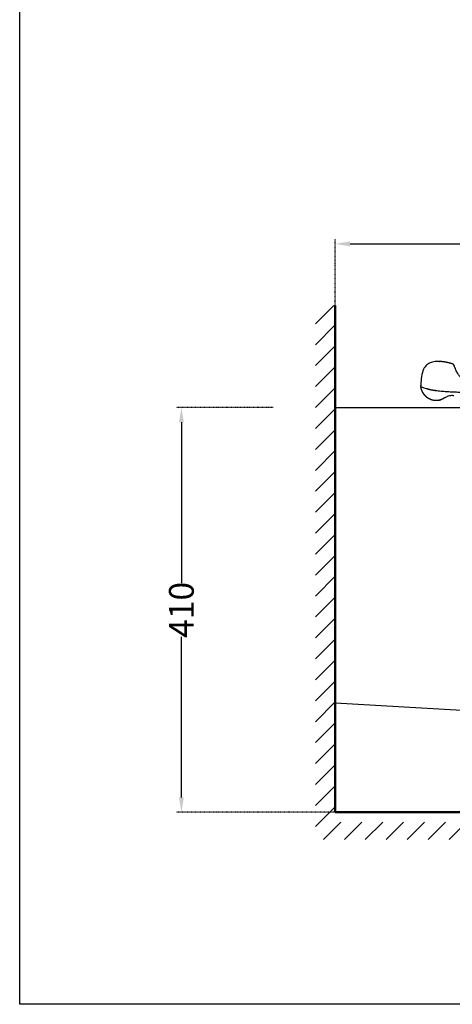
# Model space of a CAD drawing. Units: millimetres. Extents: x 130 to 12040, y 184 to 4198.
# Drawn here: x 6991 to 7837, y 347 to 2273 of the extents above; entities that cross this region are included whole.
import ezdxf

# ---------------------------------------------------------------- set-up
doc = ezdxf.new("R2010")
doc.units = ezdxf.units.MM
doc.header["$LTSCALE"] = 2
doc.header["$MEASUREMENT"] = 0
doc.linetypes.add('ACAD_ISO07W100', pattern=[3, 0, -3])
for name, color, linetype in [('copriwater', 145, 'Continuous'), ('Dim', 9, 'Continuous'), ('Livello 04', 5, 'Continuous')]:
    doc.layers.add(name, color=color, linetype=linetype)
doc.layers.add('TARGHETTA', color=7, linetype='Continuous', lineweight=50)
doc.dimstyles.get("Standard").update_dxf_attribs({"dimtxt": 25, "dimasz": 15, "dimexe": 5, "dimexo": 5, "dimgap": 0.09, "dimtad": 0, "dimtoh": 1, "dimdec": 0, "dimzin": 0, "dimdsep": 46, "dimtxsty": 'Standard', "dimcen": 0.09, "dimadec": 0, "dimazin": 0, "dimtfac": 1, "dimtdec": 0, "dimtofl": 0, "dimtmove": 0, "dimatfit": 3, "dimfxl": 0, "dimtolj": 1, "dimtzin": 0, "dimlwe": 25, "dimarcsym": 0})

# ---------------------------------------------------------------- blocks, each defined once
blk = doc.blocks.new('*D74')
at = {"color": 0, "linetype": 'ACAD_ISO07W100', "lineweight": 25, "ltscale": 0.01}
for p, q in [((7486.5, 1514.5), (7297.6, 1514.5)), ((7648.5, 723), (7297.6, 723))]:
    blk.add_line(p, q, dxfattribs=at)
at = {"color": 0, "lineweight": -2, "ltscale": 0.01}
for p, q in [((7307.2, 1485.5), (7307.2, 1171.2)), ((7307.2, 752), (7307.2, 1066.3))]:
    blk.add_line(p, q, dxfattribs=at)
at = {"color": 0, "ltscale": 0.01}
for points in [[(7302.4, 1485.5), (7312.1, 1485.5), (7307.2, 1514.5)], [(7302.4, 752), (7312.1, 752), (7307.2, 723)]]:
    blk.add_solid(points, dxfattribs=at)
at = {"layer": 'Defpoints', "color": 0, "ltscale": 0.01}
for p in [(7496.2, 1514.5), (7307.2, 723), (7658.1, 723)]:
    blk.add_point(p, dxfattribs=at)
at = {"color": 0, "ltscale": 0.01, "insert": (7307.2, 1118.7), "char_height": 48.26, "attachment_point": 5, "rotation": 90}
blk.add_mtext('\\A1;410', dxfattribs=at)
blk = doc.blocks.new('*D76')
at = {"color": 0, "linetype": 'ACAD_ISO07W100', "lineweight": 25, "ltscale": 0.01}
for p, q in [((7608, 1701.1), (7608, 1844)), ((8689.1, 1513.8), (8689.1, 1844))]:
    blk.add_line(p, q, dxfattribs=at)
at = {"color": 0, "lineweight": -2, "ltscale": 0.01}
for p, q in [((7637, 1834.4), (8088, 1834.4)), ((8660.1, 1834.4), (8209, 1834.4))]:
    blk.add_line(p, q, dxfattribs=at)
at = {"color": 0, "ltscale": 0.01}
for points in [[(7637, 1839.2), (7637, 1829.5), (7608, 1834.4)], [(8660.1, 1839.2), (8660.1, 1829.5), (8689.1, 1834.4)]]:
    blk.add_solid(points, dxfattribs=at)
at = {"layer": 'Defpoints', "color": 0, "ltscale": 0.01}
for p in [(8689.1, 1834.4), (7608, 1691.5), (8689.1, 1504.1)]:
    blk.add_point(p, dxfattribs=at)
at = {"color": 0, "ltscale": 0.01, "insert": (8148.5, 1834.4), "char_height": 48.26, "attachment_point": 5}
blk.add_mtext('\\A1;560', dxfattribs=at)

msp = doc.modelspace()

# ---------------------------------------------------------------- hatches: boundary and pattern name
at = {"layer": 'Dim'}
h = msp.add_hatch(dxfattribs=at)
h.set_pattern_fill('ANSI31', color=256, scale=231.660408)
h.set_pattern_definition([(45, (6394.988, 544.674), (-20.47608, 20.47608), [])])
h.paths.add_polyline_path([(7608, 1713.9), (7569.4, 1713.9), (7569.4, 669.9), (7608, 669.7), (8934.8, 669.7), (8934.8, 703.7), (7608, 703.7)])

# ---------------------------------------------------------------- linework, layer by layer
at = {"layer": 'copriwater'}
for points, weights, degree, knots in [([(7836.7, 1599.7), (7839.3, 1598.9), (7839.9, 1597.9), (7840.3, 1597.2), (7840.5, 1596.4), (7840.8, 1595.7), (7848.9, 1572.4), (7860.3, 1561), (7873.8, 1557.5), (7888.5, 1557.9), (7903.1, 1558.3), (7981.6, 1560.5), (8059.1, 1562.1), (8135.7, 1563.3), (8211.3, 1563.9), (8285.8, 1563.9), (8319.3, 1563.9), (8352.8, 1563.8), (8386.3, 1563.6), (8419.8, 1563.3), (8453.3, 1562.8), (8499.7, 1562.1), (8546, 1561.2), (8592.3, 1560), (8638.7, 1558.5), (8685, 1556.8), (8686.5, 1556.7), (8688, 1556.7), (8689, 1555.6), (8689, 1554.2), (8689, 1552.7), (8689.1, 1550.8), (8689.1, 1548.9), (8689.1, 1547), (8689.1, 1545.1), (8689.1, 1543.3), (8689.1, 1543.3), (8631.5, 1543.3), (8478.5, 1543.5), (8381.4, 1544.4), (8284.8, 1544.2), (8207.2, 1544.1), (8130.5, 1543.3), (8054.5, 1543.3), (7978.6, 1543.5), (7902.6, 1543.8), (7886.2, 1543.9), (7869.8, 1543.9), (7853.4, 1544.2), (7837, 1544.9), (7820.5, 1546.1), (7802.1, 1547.4), (7786.9, 1549.3), (7775.4, 1555.3), (7775.4, 1555.3), (7775.4, 1555.3), (7775.4, 1555.9), (7775.4, 1556.6), (7775.4, 1557.3), (7775.4, 1557.9), (7775.5, 1558.6), (7775.8, 1583.2), (7779.8, 1596.3), (7788.1, 1602.5), (7799, 1604.8), (7811.2, 1604.4), (7811.3, 1604.4), (7811.5, 1604.4), (7811.6, 1604.4), (7811.8, 1604.4), (7811.9, 1604.4), (7812.1, 1604.4), (7812.2, 1604.3), (7812.4, 1604.3), (7812.5, 1604.3), (7812.6, 1604.3), (7812.8, 1604.3), (7812.9, 1604.3), (7813.1, 1604.3), (7813.2, 1604.3), (7813.4, 1604.3), (7813.5, 1604.3), (7813.7, 1604.3), (7813.8, 1604.3), (7814, 1604.2), (7814.1, 1604.2), (7814.3, 1604.2), (7814.4, 1604.2), (7814.6, 1604.2), (7814.7, 1604.2), (7814.8, 1604.2), (7815, 1604.2), (7815.1, 1604.2), (7815.3, 1604.1), (7815.4, 1604.1), (7815.6, 1604.1), (7815.7, 1604.1), (7815.9, 1604.1), (7816, 1604.1), (7816.2, 1604.1), (7816.3, 1604), (7816.5, 1604), (7816.6, 1604), (7816.8, 1604), (7816.9, 1604), (7817.1, 1604), (7817.5, 1603.9), (7818, 1603.9), (7818.4, 1603.8), (7818.9, 1603.7), (7819.3, 1603.7), (7819.5, 1603.7), (7819.6, 1603.6), (7819.8, 1603.6), (7819.9, 1603.6), (7820.1, 1603.6), (7820.2, 1603.6), (7820.4, 1603.5), (7820.5, 1603.5), (7820.7, 1603.5), (7820.8, 1603.5), (7821, 1603.4), (7821.1, 1603.4), (7821.3, 1603.4), (7821.4, 1603.4), (7821.6, 1603.3), (7821.7, 1603.3), (7821.9, 1603.3), (7822, 1603.3), (7822.2, 1603.2), (7822.3, 1603.2), (7822.5, 1603.2), (7822.6, 1603.2), (7822.8, 1603.1), (7822.9, 1603.1), (7823.1, 1603.1), (7823.2, 1603.1), (7823.4, 1603), (7823.5, 1603), (7823.7, 1603), (7823.8, 1603), (7824, 1602.9), (7824.1, 1602.9), (7824.3, 1602.9), (7824.4, 1602.8), (7824.6, 1602.8), (7824.7, 1602.8), (7824.9, 1602.8), (7825, 1602.7), (7825.2, 1602.7), (7825.3, 1602.7), (7825.5, 1602.6), (7825.6, 1602.6), (7825.8, 1602.6), (7825.9, 1602.5), (7826.1, 1602.5), (7826.2, 1602.5), (7826.4, 1602.4), (7826.5, 1602.4), (7826.7, 1602.4), (7826.9, 1602.3), (7827, 1602.3), (7827.2, 1602.3), (7827.3, 1602.2), (7827.5, 1602.2), (7827.6, 1602.2), (7827.8, 1602.1), (7827.9, 1602.1), (7828.1, 1602.1), (7828.2, 1602), (7828.4, 1602), (7828.5, 1602), (7828.7, 1601.9), (7828.8, 1601.9), (7829, 1601.9), (7829.1, 1601.8), (7829.3, 1601.8), (7829.4, 1601.7), (7829.6, 1601.7), (7829.7, 1601.7), (7829.9, 1601.6), (7830, 1601.6), (7830.2, 1601.6), (7830.3, 1601.5), (7830.5, 1601.5), (7830.7, 1601.4), (7830.8, 1601.4), (7831, 1601.4), (7831.1, 1601.3), (7831.3, 1601.3), (7831.4, 1601.2), (7831.6, 1601.2), (7831.7, 1601.2), (7831.9, 1601.1), (7832, 1601.1), (7832.2, 1601), (7832.3, 1601), (7832.5, 1601), (7832.6, 1600.9), (7832.8, 1600.9), (7832.9, 1600.8), (7833.1, 1600.8), (7833.2, 1600.7), (7833.4, 1600.7), (7833.5, 1600.7), (7833.7, 1600.6), (7833.8, 1600.6), (7834, 1600.5), (7834.1, 1600.5), (7834.3, 1600.4), (7834.4, 1600.4), (7834.6, 1600.3), (7834.7, 1600.3), (7834.9, 1600.3), (7835, 1600.2), (7835.2, 1600.2), (7835.4, 1600.1), (7835.5, 1600.1), (7835.7, 1600), (7835.8, 1600), (7836.7, 1599.7)], [1.00000000006, 1, 1, 1, 1, 1, 1, 1, 1, 1, 1, 1, 1, 1, 1, 1, 1, 1, 1, 1, 1, 0.999975108525, 0.999962662787, 0.999962662787, 0.999975108525, 1, 1, 1, 1, 1, 1, 1, 1, 1, 1, 1, 1, 1, 1, 1, 1, 1, 1, 1, 1, 1, 1, 1, 1, 1, 1, 1, 1, 1, 1, 1, 0.999988955062, 0.999983432593, 0.999983432593, 0.999988955062, 1, 1, 1, 1, 1, 1, 0.999994771778, 0.999992157667, 0.999992157668, 0.999994771781, 1.00000000001, 0.999995021845, 0.999992532766, 0.999992532767, 0.999995021849, 1.00000000001, 0.999995252197, 0.999992878289, 0.99999287829, 0.9999952522, 1.00000000002, 0.999995464146, 0.99999319621, 0.999993196212, 0.999995464149, 1.00000000002, 0.999995658925, 0.999993488376, 0.999993488377, 0.999995658928, 1.00000000003, 0.999995837679, 0.999993756504, 0.999993756504, 0.999995837679, 1.00000000003, 0.999996001454, 0.999994002167, 0.999994002166, 0.999996001451, 1.00000000002, 0.999996151238, 0.999994226845, 0.999994226844, 0.999996151235, 1.00000000002, 0.999967340502, 0.999951010747, 0.999951010755, 0.999967340525, 1.00000000006, 1.00000000006, 1.00000000006, 1.00000000006, 1.00000000006, 1.00000000006, 1.00000000006, 1.00000000006, 1.00000000006, 1.00000000006, 1.00000000006, 1.00000000006, 1.00000000006, 1.00000000006, 1.00000000006, 1.00000000006, 1.00000000006, 1.00000000006, 1.00000000006, 1.00000000006, 1.00000000006, 1.00000000006, 1.00000000006, 1.00000000006, 1.00000000006, 1.00000000006, 1.00000000006, 1.00000000006, 1.00000000006, 1.00000000006, 1.00000000006, 1.00000000006, 1.00000000006, 1.00000000006, 1.00000000006, 1.00000000006, 1.00000000006, 1.00000000006, 1.00000000006, 1.00000000006, 1.00000000006, 1.00000000006, 1.00000000006, 1.00000000006, 1.00000000006, 1.00000000006, 1.00000000006, 1.00000000006, 1.00000000006, 1.00000000006, 1.00000000006, 1.00000000006, 1.00000000006, 1.00000000006, 1.00000000006, 1.00000000006, 1.00000000006, 1.00000000006, 1.00000000006, 1.00000000006, 1.00000000006, 1.00000000006, 1.00000000006, 1.00000000006, 1.00000000006, 1.00000000006, 1.00000000006, 1.00000000006, 1.00000000006, 1.00000000006, 1.00000000006, 1.00000000006, 1.00000000006, 1.00000000006, 1.00000000006, 1.00000000006, 1.00000000006, 1.00000000006, 1.00000000006, 1.00000000006, 1.00000000006, 1.00000000006, 1.00000000006, 1.00000000006, 1.00000000006, 1.00000000006, 1.00000000006, 1.00000000006, 1.00000000006, 1.00000000006, 1.00000000006, 1.00000000006, 1.00000000006, 1.00000000006, 1.00000000006, 1.00000000006, 1.00000000006, 1.00000000006, 1.00000000006, 1.00000000006, 1.00000000006, 1.00000000006, 1.00000000006, 1.00000000006, 1.00000000006, 1.00000000006, 1.00000000006, 1.00000000006, 1.00000000006, 1.00000000006, 1.00000000006], 5, [-0.656767, -0.656767, -0.656767, -0.656767, -0.656767, -0.656767, 0, 0, 0, 0, 0, 3.099776, 3.099776, 3.099776, 3.099776, 3.099776, 4.099776, 4.099776, 4.099776, 4.099776, 4.099776, 4.519047, 4.519047, 4.519047, 4.519047, 4.519047, 125.617871, 125.617871, 125.617871, 125.617871, 125.617871, 126.617871, 126.617871, 126.617871, 126.617871, 126.617871, 131.543779, 131.543779, 131.543779, 131.543779, 131.543779, 132.429242, 132.429242, 132.429242, 132.429242, 132.429242, 133.429591, 133.429591, 133.429591, 133.429591, 133.429591, 134.429591, 134.429591, 134.429591, 134.429591, 134.429591, 135.429194, 135.429194, 135.429194, 135.429194, 135.429194, 137.146532, 137.146532, 137.146532, 137.146532, 137.146532, 137.822623, 137.822623, 137.822623, 137.822623, 137.822623, 138.200786, 138.200786, 138.200786, 138.200786, 138.200786, 138.580769, 138.580769, 138.580769, 138.580769, 138.580769, 138.962531, 138.962531, 138.962531, 138.962531, 138.962531, 139.346025, 139.346025, 139.346025, 139.346025, 139.346025, 139.731205, 139.731205, 139.731205, 139.731205, 139.731205, 140.118026, 140.118026, 140.118026, 140.118026, 140.118026, 140.506438, 140.506438, 140.506438, 140.506438, 140.506438, 140.894836, 140.894836, 140.894836, 140.894836, 140.894836, 142.075013, 142.075013, 142.075013, 142.075013, 142.075013, 142.084751, 142.084751, 142.084751, 142.084751, 142.084751, 142.094536, 142.094536, 142.094536, 142.094536, 142.094536, 142.104367, 142.104367, 142.104367, 142.104367, 142.104367, 142.114244, 142.114244, 142.114244, 142.114244, 142.114244, 142.124168, 142.124168, 142.124168, 142.124168, 142.124168, 142.134138, 142.134138, 142.134138, 142.134138, 142.134138, 142.144155, 142.144155, 142.144155, 142.144155, 142.144155, 142.154219, 142.154219, 142.154219, 142.154219, 142.154219, 142.164328, 142.164328, 142.164328, 142.164328, 142.164328, 142.172314, 142.172314, 142.172314, 142.172314, 142.172314, 142.180384, 142.180384, 142.180384, 142.180384, 142.180384, 142.190633, 142.190633, 142.190633, 142.190633, 142.190633, 142.200929, 142.200929, 142.200929, 142.200929, 142.200929, 142.208957, 142.208957, 142.208957, 142.208957, 142.208957, 142.216985, 142.216985, 142.216985, 142.216985, 142.216985, 142.225013, 142.225013, 142.225013, 142.225013, 142.225013, 142.233041, 142.233041, 142.233041, 142.233041, 142.233041, 142.241069, 142.241069, 142.241069, 142.241069, 142.241069, 142.249097, 142.249097, 142.249097, 142.249097, 142.249097, 142.257125, 142.257125, 142.257125, 142.257125, 142.257125, 142.265153, 142.265153, 142.265153, 142.265153, 142.265153, 142.273128, 142.273128, 142.273128, 142.273128, 142.273128, 142.273128]), ([(7779.1, 1544), (7779.1, 1544.1), (7779.1, 1544.1), (7779, 1544.1), (7779, 1544.2), (7779, 1544.2), (7778.9, 1544.3)], [0.99989371556, 0.999928420197, 0.999963848344, 1, 0.999910024935, 0.999823568992, 0.999740632171], 3, [672.15044179, 672.15044179, 672.15044179, 672.15044179, 672.1563547, 672.1563547, 672.1563547, 672.16744467, 672.16744467, 672.16744467, 672.16744467]), ([(7805.1, 1527.9), (7805.1, 1527.9), (7805, 1527.9), (7805, 1527.9), (7805, 1527.9), (7805, 1527.9), (7805, 1527.9)], [0.999764338787, 0.999842567047, 0.999921120784, 1, 0.999947386823, 0.999894931102, 0.999842632837], 3, [665.339595237, 665.339595237, 665.339595237, 665.339595237, 665.34286721, 665.34286721, 665.34286721, 665.344890664, 665.344890664, 665.344890664, 665.344890664]), ([(7822.4, 1533.5), (7822.4, 1533.5), (7822.3, 1533.5), (7822.3, 1533.5), (7821.9, 1533.3), (7821.4, 1533), (7820.6, 1532.5), (7820, 1532.1), (7819.2, 1531.7), (7818.7, 1531.4), (7818.3, 1531.2)], [1.00464957806, 1.00314310954, 1.00159325018, 1, 1, 1, 1, 1, 1, 1, 1], 3, [661.686296, 661.686296, 661.686296, 661.686296, 661.6929532, 661.6929532, 661.6929532, 661.7474304, 661.7746689, 661.8291461, 661.8563847, 661.9108618, 661.9108618, 661.9108618, 661.9108618])]:
    msp.add_rational_spline(points, weights, degree=degree, knots=knots, dxfattribs=at)
for points, degree in [([(7836.7, 1599.6), (7836.7, 1599.6), (7836.7, 1599.7), (7836.7, 1599.7), (7836.7, 1599.7), (7836.7, 1599.7), (7836.7, 1599.7)], 6), ([(7836.7, 1599.5), (7836.7, 1599.5), (7836.7, 1599.5), (7836.7, 1599.5), (7836.7, 1599.5), (7836.7, 1599.6), (7836.7, 1599.6)], 6), ([(7836.7, 1599.6), (7836.7, 1599.6), (7836.7, 1599.6), (7836.7, 1599.6)], 3), ([(7836.7, 1599.6), (7836.7, 1599.6), (7836.7, 1599.6)], 2), ([(7836.7, 1599.6), (7836.7, 1599.6), (7836.7, 1599.6), (7836.7, 1599.6)], 3), ([(7836.7, 1599.6), (7836.7, 1599.6), (7836.7, 1599.6)], 2), ([(7836.7, 1599.6), (7836.7, 1599.6), (7836.7, 1599.6), (7836.7, 1599.6)], 3), ([(7836.8, 1599.5), (7836.8, 1599.5), (7836.7, 1599.5), (7836.7, 1599.5)], 3), ([(7836.7, 1599.5), (7836.7, 1599.5), (7836.7, 1599.5), (7836.7, 1599.5), (7836.7, 1599.5), (7836.7, 1599.5), (7836.7, 1599.5)], 6), ([(7836.7, 1599.5), (7836.7, 1599.5), (7836.7, 1599.5), (7836.7, 1599.5)], 3), ([(7836.7, 1599.5), (7836.7, 1599.5), (7836.7, 1599.5), (7836.7, 1599.5), (7836.7, 1599.5), (7836.7, 1599.5), (7836.7, 1599.5)], 6), ([(7836.7, 1599.5), (7836.7, 1599.5), (7836.7, 1599.5), (7836.7, 1599.5)], 3), ([(7836.8, 1599.4), (7836.8, 1599.4), (7836.8, 1599.4), (7836.8, 1599.5), (7836.8, 1599.5), (7836.8, 1599.5), (7836.8, 1599.5)], 6), ([(7836.8, 1599.3), (7836.8, 1599.3), (7836.8, 1599.3), (7836.8, 1599.4)], 3), ([(7836.8, 1599.4), (7836.8, 1599.4), (7836.8, 1599.4), (7836.8, 1599.4), (7836.8, 1599.4), (7836.8, 1599.4), (7836.8, 1599.4)], 6), ([(7836.8, 1599.4), (7836.8, 1599.4), (7836.8, 1599.4), (7836.8, 1599.4)], 3), ([(7836.8, 1599.4), (7836.8, 1599.4), (7836.8, 1599.4), (7836.8, 1599.4), (7836.8, 1599.4), (7836.8, 1599.4), (7836.8, 1599.4)], 6), ([(7836.8, 1599.4), (7836.8, 1599.4), (7836.8, 1599.4), (7836.8, 1599.4)], 3), ([(7836.8, 1599.3), (7836.8, 1599.3), (7836.8, 1599.3), (7836.8, 1599.3)], 3), ([(7836.8, 1599.3), (7836.8, 1599.3), (7836.8, 1599.3), (7836.8, 1599.3), (7836.8, 1599.3), (7836.8, 1599.3), (7836.8, 1599.3)], 6), ([(7778.7, 1544.7), (7778.7, 1544.8), (7778.7, 1544.9), (7778.6, 1544.9)], 3), ([(7778.9, 1544.3), (7778.9, 1544.3), (7778.9, 1544.4), (7778.9, 1544.4)], 3), ([(7779.2, 1543.8), (7779.2, 1543.9), (7779.1, 1544), (7779.1, 1544)], 3), ([(7779.4, 1543.4), (7779.4, 1543.5), (7779.4, 1543.5), (7779.4, 1543.5)], 3), ([(7779.7, 1542.9), (7779.7, 1543), (7779.6, 1543.1), (7779.6, 1543.1)], 3), ([(7779.9, 1542.6), (7779.9, 1542.6), (7779.9, 1542.7), (7779.8, 1542.7)], 3), ([(7780.3, 1542), (7780.2, 1542.1), (7780.2, 1542.2), (7780.1, 1542.3)], 3), ([(7780.5, 1541.7), (7780.4, 1541.8), (7780.4, 1541.8), (7780.4, 1541.9)], 3), ([(7780.7, 1541.4), (7780.7, 1541.4), (7780.7, 1541.4), (7780.6, 1541.4)], 3), ([(7781, 1540.8), (7781, 1540.9), (7781, 1541), (7780.9, 1541)], 3), ([(7781.2, 1540.5), (7781.2, 1540.6), (7781.2, 1540.6), (7781.2, 1540.6)], 3), ([(7781.5, 1540.2), (7781.5, 1540.2), (7781.5, 1540.2), (7781.5, 1540.2)], 3), ([(7781.8, 1539.8), (7781.8, 1539.8), (7781.8, 1539.8), (7781.8, 1539.8)], 3), ([(7782.3, 1539.1), (7782.2, 1539.2), (7782.2, 1539.3), (7782.1, 1539.4)], 3), ([(7782.5, 1538.8), (7782.5, 1538.9), (7782.4, 1539), (7782.3, 1539.1)], 3), ([(7782.8, 1538.5), (7782.7, 1538.6), (7782.6, 1538.7), (7782.6, 1538.7)], 3), ([(7783.1, 1538.1), (7783, 1538.2), (7783, 1538.3), (7782.9, 1538.4)], 3), ([(7783.3, 1537.9), (7783.3, 1537.9), (7783.2, 1538), (7783.2, 1538)], 3), ([(7783.5, 1537.6), (7783.5, 1537.7), (7783.5, 1537.7), (7783.4, 1537.7)], 3), ([(7783.9, 1537.2), (7783.8, 1537.3), (7783.8, 1537.3), (7783.7, 1537.4)], 3), ([(7784.2, 1536.9), (7784.2, 1536.9), (7784.1, 1536.9), (7784.1, 1537)], 3), ([(7784.4, 1536.6), (7784.4, 1536.7), (7784.4, 1536.7), (7784.4, 1536.7)], 3), ([(7784.7, 1536.4), (7784.7, 1536.4), (7784.6, 1536.4), (7784.6, 1536.5)], 3), ([(7785.3, 1535.8), (7785.3, 1535.8), (7785.2, 1535.8), (7785.2, 1535.9)], 3), ([(7786, 1535.1), (7785.9, 1535.2), (7785.8, 1535.3), (7785.8, 1535.4)], 3), ([(7786.3, 1534.9), (7786.2, 1534.9), (7786.2, 1535), (7786.1, 1535.1)], 3), ([(7786.7, 1534.6), (7786.6, 1534.6), (7786.5, 1534.7), (7786.4, 1534.8)], 3), ([(7787.6, 1533.8), (7787.5, 1533.9), (7787.4, 1534), (7787.4, 1534)], 3), ([(7790.7, 1531.7), (7790.6, 1531.8), (7790.5, 1531.9), (7790.4, 1531.9)], 3), ([(7791.1, 1531.6), (7791, 1531.6), (7790.9, 1531.7), (7790.8, 1531.7)], 3), ([(7792.1, 1531), (7792.1, 1531), (7792, 1531.1), (7791.9, 1531.1)], 3), ([(7792.9, 1530.6), (7792.8, 1530.7), (7792.7, 1530.7), (7792.6, 1530.8)], 3), ([(7793.3, 1530.5), (7793.2, 1530.5), (7793.1, 1530.5), (7793, 1530.6)], 3), ([(7794.4, 1530), (7794.3, 1530), (7794.2, 1530), (7794.1, 1530.1)], 3), ([(7795.5, 1529.5), (7795.5, 1529.6), (7795.4, 1529.6), (7795.3, 1529.6)], 3), ([(7796, 1529.4), (7795.9, 1529.4), (7795.8, 1529.5), (7795.7, 1529.5)], 3), ([(7796.4, 1529.3), (7796.3, 1529.3), (7796.2, 1529.3), (7796.1, 1529.4)], 3), ([(7796.8, 1529.2), (7796.7, 1529.2), (7796.6, 1529.2), (7796.5, 1529.2)], 3), ([(7797.9, 1528.8), (7797.8, 1528.9), (7797.7, 1528.9), (7797.6, 1528.9)], 3), ([(7798.4, 1528.7), (7798.3, 1528.7), (7798.2, 1528.8), (7798.1, 1528.8)], 3), ([(7798.8, 1528.6), (7798.7, 1528.7), (7798.6, 1528.7), (7798.5, 1528.7)], 3), ([(7799.2, 1528.5), (7799.1, 1528.6), (7799, 1528.6), (7798.9, 1528.6)], 3), ([(7799.6, 1528.5), (7799.5, 1528.5), (7799.4, 1528.5), (7799.3, 1528.5)], 3), ([(7800, 1528.4), (7799.9, 1528.4), (7799.8, 1528.4), (7799.7, 1528.4)], 3), ([(7801.3, 1528.2), (7801.2, 1528.2), (7801, 1528.2), (7800.9, 1528.2)], 3), ([(7802.1, 1528.1), (7802, 1528.1), (7801.9, 1528.1), (7801.7, 1528.1)], 3), ([(7802.9, 1528), (7802.8, 1528), (7802.7, 1528), (7802.6, 1528)], 3), ([(7804.2, 1528), (7804.1, 1528), (7803.9, 1528), (7803.8, 1528)], 3), ([(7804.5, 1527.9), (7804.4, 1527.9), (7804.3, 1527.9), (7804.2, 1528)], 3), ([(7805, 1527.9), (7804.9, 1527.9), (7804.7, 1527.9), (7804.6, 1527.9)], 3), ([(7805.4, 1527.9), (7805.3, 1527.9), (7805.2, 1527.9), (7805.1, 1527.9)], 3), ([(7805.7, 1527.9), (7805.7, 1527.9), (7805.6, 1527.9), (7805.5, 1527.9)], 3), ([(7806.3, 1528), (7806.1, 1528), (7806, 1528), (7805.9, 1528)], 3), ([(7806.7, 1528), (7806.6, 1528), (7806.6, 1528), (7806.5, 1528)], 3), ([(7808, 1528.1), (7807.9, 1528.1), (7807.8, 1528.1), (7807.7, 1528.1)], 3), ([(7811, 1528.6), (7811, 1528.6), (7811, 1528.6), (7811.1, 1528.6), (7811.1, 1528.6), (7811.1, 1528.6), (7811.2, 1528.6)], 6), ([(7811.2, 1528.6), (7811.3, 1528.6), (7811.3, 1528.6), (7811.3, 1528.6), (7811.4, 1528.7), (7811.4, 1528.7), (7811.4, 1528.7)], 6), ([(7811.9, 1528.8), (7811.7, 1528.7), (7811.6, 1528.7), (7811.5, 1528.7)], 3), ([(7811.5, 1528.7), (7811.5, 1528.7), (7811.6, 1528.7), (7811.6, 1528.7), (7811.7, 1528.7), (7811.7, 1528.7), (7811.7, 1528.7)], 6), ([(7811.8, 1528.7), (7811.8, 1528.8), (7811.8, 1528.8), (7811.9, 1528.8), (7811.9, 1528.8), (7812, 1528.8), (7812, 1528.8)], 6), ([(7812, 1528.8), (7812.1, 1528.8), (7812.1, 1528.8), (7812.2, 1528.8), (7812.2, 1528.8), (7812.2, 1528.9), (7812.3, 1528.9)], 6), ([(7812.3, 1528.9), (7812.2, 1528.8), (7812.1, 1528.8), (7812, 1528.8)], 3), ([(7812.6, 1529), (7812.5, 1528.9), (7812.4, 1528.9), (7812.3, 1528.9)], 3), ([(7812.3, 1528.9), (7812.3, 1528.9), (7812.4, 1528.9), (7812.4, 1528.9), (7812.5, 1528.9), (7812.5, 1528.9), (7812.5, 1528.9)], 6), ([(7812.6, 1529), (7812.6, 1529), (7812.6, 1529), (7812.7, 1529), (7812.7, 1529), (7812.7, 1529), (7812.7, 1529)], 6), ([(7813.1, 1529.1), (7813, 1529.1), (7812.8, 1529), (7812.7, 1529)], 3), ([(7812.9, 1529), (7812.9, 1529), (7812.9, 1529), (7812.9, 1529.1), (7813, 1529.1), (7813, 1529.1), (7813, 1529.1)], 6), ([(7813.1, 1529.1), (7813.2, 1529.1), (7813.2, 1529.1), (7813.2, 1529.1), (7813.3, 1529.1), (7813.3, 1529.2), (7813.3, 1529.2)], 6), ([(7813.4, 1529.2), (7813.4, 1529.2), (7813.4, 1529.2), (7813.3, 1529.2)], 3), ([(7813.4, 1529.2), (7813.4, 1529.2), (7813.5, 1529.2), (7813.5, 1529.2), (7813.5, 1529.2), (7813.6, 1529.2), (7813.6, 1529.3)], 6), ([(7813.7, 1529.3), (7813.7, 1529.3), (7813.7, 1529.3), (7813.8, 1529.3), (7813.8, 1529.3), (7813.8, 1529.3), (7813.9, 1529.3)], 6), ([(7813.9, 1529.4), (7814, 1529.4), (7814, 1529.4), (7814, 1529.4), (7814.1, 1529.4), (7814.1, 1529.4), (7814.2, 1529.4)], 6), ([(7814.2, 1529.4), (7814.2, 1529.5), (7814.3, 1529.5), (7814.3, 1529.5), (7814.3, 1529.5), (7814.4, 1529.5), (7814.4, 1529.5)], 6), ([(7814.2, 1529.5), (7814.2, 1529.5), (7814.2, 1529.4), (7814.2, 1529.4)], 3), ([(7814.5, 1529.5), (7814.5, 1529.5), (7814.5, 1529.5), (7814.5, 1529.5), (7814.5, 1529.6), (7814.5, 1529.6), (7814.5, 1529.6)], 6), ([(7814.7, 1529.6), (7814.6, 1529.6), (7814.5, 1529.6), (7814.5, 1529.5)], 3), ([(7815.5, 1529.9), (7815.4, 1529.9), (7815.3, 1529.9), (7815.3, 1529.8)], 3), ([(7815.8, 1530), (7815.8, 1530), (7815.7, 1530), (7815.7, 1530)], 3), ([(7816.3, 1530.3), (7816.2, 1530.2), (7816.1, 1530.2), (7816.1, 1530.1)], 3), ([(7816.6, 1530.4), (7816.6, 1530.4), (7816.6, 1530.4), (7816.5, 1530.3)], 3), ([(7817.1, 1530.6), (7817, 1530.6), (7816.9, 1530.5), (7816.8, 1530.5)], 3), ([(7817.8, 1531), (7817.7, 1530.9), (7817.7, 1530.9), (7817.6, 1530.8)], 3)]:
    msp.add_open_spline(points, degree=degree, dxfattribs=at)
for points, weights, degree in [([(7775.5, 1553.9), (7775.5, 1554.6), (7775.5, 1555.2)], [1, 0.99998273021, 1], 2), ([(7775.6, 1553.6), (7775.6, 1553.7), (7775.5, 1553.8), (7775.5, 1553.9)], [0.999605091238, 0.999727951761, 0.999859588015, 1], 3), ([(7775.7, 1553), (7775.6, 1553.3), (7775.6, 1553.6)], [1, 0.99996151172, 1], 2), ([(7775.7, 1552.9), (7775.7, 1553), (7775.7, 1553), (7775.7, 1553)], [0.998930503339, 0.998944508207, 0.998958752091, 0.99897323499], 3), ([(7778.6, 1545), (7776.7, 1548.8), (7775.7, 1552.9)], [0.999999996473, 0.992602747591, 1], 2), ([(7778.6, 1544.9), (7778.6, 1545), (7778.6, 1545), (7778.6, 1545)], [0.999049825774, 0.999014914531, 0.998981182535, 0.998948629787], 3), ([(7778.9, 1544.4), (7778.8, 1544.5), (7778.8, 1544.6), (7778.7, 1544.7)], [0.99959562579, 0.999469820767, 0.999353001821, 0.999245168951], 3), ([(7779.4, 1543.5), (7779.3, 1543.6), (7779.3, 1543.7), (7779.2, 1543.8)], [0.999407277809, 0.999491952475, 0.99958368336, 0.999682470464], 3), ([(7779.6, 1543.1), (7779.5, 1543.2), (7779.5, 1543.3), (7779.4, 1543.4)], [0.999128158647, 0.999195243779, 0.999269317812, 0.999350380744], 3), ([(7779.8, 1542.7), (7779.8, 1542.8), (7779.8, 1542.8), (7779.7, 1542.9)], [0.998880542275, 0.998911868753, 0.998946322712, 0.99898390415], 3), ([(7780.1, 1542.3), (7780, 1542.4), (7780, 1542.5), (7779.9, 1542.6)], [0.998721472759, 0.998749951267, 0.998786405266, 0.998830834756], 3), ([(7780.4, 1541.9), (7780.3, 1541.9), (7780.3, 1542), (7780.3, 1542)], [0.998649839327, 0.998653352862, 0.998658864453, 0.998666374099], 3), ([(7780.6, 1541.4), (7780.6, 1541.5), (7780.5, 1541.6), (7780.5, 1541.7)], [0.998666374158, 0.998652261679, 0.998645205451, 0.998645205473], 3), ([(7780.9, 1541), (7780.8, 1541.1), (7780.8, 1541.2), (7780.7, 1541.4)], [0.998764677331, 0.998725145659, 0.998695424371, 0.998675513467], 3), ([(7781.2, 1540.6), (7781.1, 1540.7), (7781.1, 1540.8), (7781, 1540.8)], [0.998949165966, 0.998906955488, 0.998869141283, 0.998835723351], 3), ([(7781.5, 1540.2), (7781.4, 1540.3), (7781.3, 1540.4), (7781.2, 1540.5)], [0.999217124604, 0.999129260432, 0.999051520217, 0.998983903958], 3), ([(7781.8, 1539.8), (7781.7, 1539.9), (7781.6, 1540), (7781.5, 1540.2)], [0.999567679795, 0.999446002695, 0.999336362772, 0.999238760028], 3), ([(7782.1, 1539.4), (7781.9, 1539.6), (7781.8, 1539.8)], [1, 0.999981529783, 0.999999999991], 2), ([(7782.3, 1539.1), (7782.3, 1539.1), (7782.3, 1539.1), (7782.3, 1539.1)], [0.998448470675, 0.99851107873, 0.998573947844, 0.998637078019], 3), ([(7782.6, 1538.7), (7782.6, 1538.8), (7782.6, 1538.8), (7782.5, 1538.8)], [0.996997037004, 0.997114878932, 0.997233782572, 0.997353747921], 3), ([(7782.9, 1538.4), (7782.8, 1538.4), (7782.8, 1538.5), (7782.8, 1538.5)], [0.995474447597, 0.995695009055, 0.995919973206, 0.99614934005], 3), ([(7783.2, 1538), (7783.2, 1538), (7783.1, 1538.1), (7783.1, 1538.1)], [0.994079091508, 0.994217705433, 0.994358410322, 0.994501206175], 3), ([(7783.4, 1537.7), (7783.4, 1537.8), (7783.4, 1537.8), (7783.3, 1537.9)], [0.993003487124, 0.993194407987, 0.993390029242, 0.993590350887], 3), ([(7783.7, 1537.4), (7783.7, 1537.5), (7783.6, 1537.5), (7783.5, 1537.6)], [0.991954226864, 0.992206622836, 0.992469041695, 0.992741483443], 3), ([(7784.1, 1537), (7784.1, 1537), (7784, 1537.1), (7783.9, 1537.2)], [0.990665736752, 0.990901756798, 0.991149787928, 0.99140983014], 3), ([(7784.4, 1536.7), (7784.3, 1536.8), (7784.2, 1536.8), (7784.2, 1536.9)], [0.989994123293, 0.990170184291, 0.990354528171, 0.990547154933], 3), ([(7784.6, 1536.5), (7784.6, 1536.5), (7784.5, 1536.6), (7784.4, 1536.6)], [0.989414464576, 0.989555409082, 0.989703043441, 0.989857367652], 3), ([(7785.2, 1535.9), (7784.9, 1536.1), (7784.7, 1536.4)], [1, 0.999907861885, 0.999999999956], 2), ([(7785.4, 1535.6), (7785.4, 1535.7), (7785.3, 1535.7), (7785.3, 1535.8)], [0.987935438587, 0.987999803818, 0.988068322561, 0.988140994816], 3), ([(7785.8, 1535.4), (7785.7, 1535.4), (7785.7, 1535.4), (7785.6, 1535.5)], [0.987588855747, 0.987628830856, 0.987671791054, 0.987717736341], 3), ([(7786.1, 1535.1), (7786.1, 1535.1), (7786, 1535.1), (7786, 1535.1)], [0.987352875792, 0.987367955941, 0.98738406654, 0.987401207591], 3), ([(7786.4, 1534.8), (7786.4, 1534.8), (7786.3, 1534.8), (7786.3, 1534.9)], [0.987213176916, 0.987223215205, 0.987236180614, 0.987252073144], 3), ([(7787.3, 1534.1), (7787, 1534.3), (7786.7, 1534.6)], [0.999999999955, 0.999906454087, 1], 2), ([(7786.7, 1534.6), (7786.7, 1534.6), (7786.7, 1534.6), (7786.7, 1534.6)], [0.987188013763, 0.987187576514, 0.987187357887, 0.987187357882], 3), ([(7787.4, 1534), (7787.3, 1534), (7787.3, 1534), (7787.3, 1534.1)], [0.987415745234, 0.98740603932, 0.987396642765, 0.987387555568], 3), ([(7788.3, 1533.3), (7788, 1533.6), (7787.6, 1533.8)], [1, 0.999897159236, 0.999999999951], 2), ([(7787.6, 1533.8), (7787.6, 1533.8), (7787.6, 1533.8), (7787.6, 1533.8)], [0.987637802135, 0.987627560319, 0.987617493156, 0.987607600645], 3), ([(7788.6, 1533.1), (7788.5, 1533.2), (7788.3, 1533.3)], [1, 0.999973745577, 0.999999999987], 2), ([(7788.3, 1533.3), (7788.3, 1533.3), (7788.3, 1533.3), (7788.3, 1533.3)], [0.988438592111, 0.988435003627, 0.988431422861, 0.988427849813], 3), ([(7788.7, 1533.1), (7788.7, 1533.1), (7788.7, 1533.1), (7788.6, 1533.1)], [0.989018811442, 0.989008879291, 0.988998987536, 0.988989136179], 3), ([(7789.3, 1532.6), (7789, 1532.8), (7788.7, 1533.1)], [1, 0.999901827695, 0.999999999953], 2), ([(7789.3, 1532.6), (7789.3, 1532.6), (7789.3, 1532.6), (7789.3, 1532.6)], [0.990390518775, 0.990386126557, 0.990381738857, 0.990377355673], 3), ([(7789.7, 1532.4), (7789.7, 1532.4), (7789.7, 1532.4), (7789.6, 1532.4)], [0.991284081042, 0.991235188315, 0.991186733225, 0.99113871577], 3), ([(7790.4, 1531.9), (7790, 1532.2), (7789.7, 1532.4)], [1, 0.999900416994, 0.999999999953], 2), ([(7790.4, 1531.9), (7790.4, 1531.9), (7790.4, 1531.9), (7790.4, 1531.9)], [0.993398688723, 0.993346575659, 0.993294790516, 0.993243333295], 3), ([(7790.8, 1531.7), (7790.8, 1531.7), (7790.8, 1531.7), (7790.7, 1531.7)], [0.994663424509, 0.994569271873, 0.994476008546, 0.99438363453], 3), ([(7791.1, 1531.5), (7791.1, 1531.5), (7791.1, 1531.6), (7791.1, 1531.6)], [0.995737528758, 0.995638176033, 0.995539689166, 0.995442068155], 3), ([(7791.8, 1531.1), (7791.5, 1531.3), (7791.1, 1531.5)], [0.999999999955, 0.999904744218, 0.999999999955], 2), ([(7791.9, 1531.1), (7791.9, 1531.1), (7791.9, 1531.1), (7791.8, 1531.1)], [0.998686947886, 0.998602517777, 0.998518552583, 0.998435052305], 3), ([(7792.2, 1531), (7792.2, 1531), (7792.2, 1531), (7792.1, 1531)], [0.999999999814, 0.999913777614, 0.999827990587, 0.999742638732], 3), ([(7792.6, 1530.8), (7792.4, 1530.9), (7792.2, 1531)], [0.999999999988, 0.99997431212, 1], 2), ([(7792.6, 1530.8), (7792.6, 1530.8), (7792.6, 1530.8), (7792.6, 1530.8)], [0.998347866003, 0.998366334306, 0.99838482479, 0.998403337453], 3), ([(7793, 1530.6), (7793, 1530.6), (7792.9, 1530.6), (7792.9, 1530.6)], [0.996668942899, 0.996806294011, 0.996945080945, 0.9970853037], 3), ([(7793.4, 1530.4), (7793.3, 1530.4), (7793.3, 1530.4), (7793.3, 1530.5)], [0.995416415597, 0.995529979878, 0.995644668653, 0.995760481924], 3), ([(7794.1, 1530.1), (7793.7, 1530.3), (7793.4, 1530.4)], [0.999999999954, 0.999903793068, 1], 2), ([(7794.1, 1530.1), (7794.1, 1530.1), (7794.1, 1530.1), (7794.1, 1530.1)], [0.99292013226, 0.992962135407, 0.993004355277, 0.993046791871], 3), ([(7794.5, 1530), (7794.5, 1530), (7794.5, 1530), (7794.4, 1530)], [0.991965182599, 0.991986783456, 0.992008452256, 0.992030189], 3), ([(7795.2, 1529.7), (7794.8, 1529.8), (7794.5, 1530)], [0.999999999954, 0.999903460143, 1], 2), ([(7795.3, 1529.6), (7795.3, 1529.7), (7795.2, 1529.7), (7795.2, 1529.7)], [0.990050514405, 0.99009183332, 0.990133547938, 0.990175658259], 3), ([(7795.7, 1529.5), (7795.7, 1529.5), (7795.6, 1529.5), (7795.5, 1529.5)], [0.989216966387, 0.989310971243, 0.989407734981, 0.989507257601], 3), ([(7796.1, 1529.4), (7796, 1529.4), (7796, 1529.4), (7796, 1529.4)], [0.988627405571, 0.98867259951, 0.988718638502, 0.988765522548], 3), ([(7796.5, 1529.2), (7796.5, 1529.2), (7796.4, 1529.3), (7796.4, 1529.3)], [0.988003872844, 0.988065725793, 0.988129991543, 0.988196670097], 3), ([(7796.9, 1529.1), (7796.8, 1529.1), (7796.8, 1529.1), (7796.8, 1529.2)], [0.987575771317, 0.987613611768, 0.987652863213, 0.987693525649], 3), ([(7797.6, 1528.9), (7797.2, 1529), (7796.9, 1529.1)], [1, 0.999920818337, 1], 2), ([(7797.6, 1528.9), (7797.6, 1528.9), (7797.6, 1528.9), (7797.6, 1528.9)], [0.987020679498, 0.987028159712, 0.98703584362, 0.987043731221], 3), ([(7798.1, 1528.8), (7798.1, 1528.8), (7798, 1528.8), (7797.9, 1528.8)], [0.986844528152, 0.986856605287, 0.986872344728, 0.986891746474], 3), ([(7798.5, 1528.7), (7798.4, 1528.7), (7798.4, 1528.7), (7798.4, 1528.7)], [0.986814974865, 0.986814527058, 0.98681455419, 0.986815056261], 3), ([(7798.9, 1528.6), (7798.9, 1528.6), (7798.8, 1528.6), (7798.8, 1528.6)], [0.986892329172, 0.986875499481, 0.986861404775, 0.986850045052], 3), ([(7799.3, 1528.5), (7799.3, 1528.5), (7799.2, 1528.5), (7799.2, 1528.5)], [0.987046305047, 0.987032638437, 0.987019576549, 0.987007119385], 3), ([(7799.7, 1528.4), (7799.7, 1528.4), (7799.6, 1528.4), (7799.6, 1528.5)], [0.98730338037, 0.987286288256, 0.987269644464, 0.987253448995], 3), ([(7800.1, 1528.4), (7800.1, 1528.4), (7800.1, 1528.4), (7800, 1528.4)], [0.987645086426, 0.987636741096, 0.987628458664, 0.987620239132], 3), ([(7800.9, 1528.2), (7800.5, 1528.3), (7800.1, 1528.4)], [1, 0.999898863186, 1], 2), ([(7800.9, 1528.2), (7800.9, 1528.2), (7800.9, 1528.2), (7800.9, 1528.2)], [0.988683842226, 0.988674337017, 0.98866486806, 0.988655435355], 3), ([(7801.7, 1528.1), (7801.5, 1528.2), (7801.3, 1528.2)], [1, 0.999973624282, 0.999999999987], 2), ([(7801.3, 1528.2), (7801.3, 1528.2), (7801.3, 1528.2), (7801.3, 1528.2)], [0.989338414469, 0.989331110085, 0.989323821555, 0.989316548882], 3), ([(7801.7, 1528.1), (7801.7, 1528.1), (7801.7, 1528.1), (7801.7, 1528.1)], [0.990140323357, 0.990131676493, 0.990123046491, 0.990114433351], 3), ([(7802.5, 1528), (7802.3, 1528.1), (7802.1, 1528.1)], [1, 0.999973912543, 0.999999999988], 2), ([(7802.1, 1528.1), (7802.1, 1528.1), (7802.1, 1528.1), (7802.1, 1528.1)], [0.990986581912, 0.990983229422, 0.990979878954, 0.990976530505], 3), ([(7802.6, 1528), (7802.6, 1528), (7802.5, 1528), (7802.5, 1528)], [0.992017112886, 0.991999759458, 0.991982449443, 0.991965182842], 3), ([(7803, 1528), (7803, 1528), (7802.9, 1528), (7802.9, 1528)], [0.993055531836, 0.993043144976, 0.993030776555, 0.993018426573], 3), ([(7803.8, 1528), (7803.4, 1528), (7803, 1528)], [1, 0.999898384454, 0.999999999952], 2), ([(7803.8, 1528), (7803.8, 1528), (7803.8, 1528), (7803.8, 1528)], [0.995560421361, 0.995539662132, 0.995518939859, 0.995498254542], 3), ([(7804.2, 1528), (7804.2, 1528), (7804.2, 1528), (7804.2, 1528)], [0.997062240069, 0.997011197989, 0.996960346586, 0.996909685859], 3), ([(7804.6, 1527.9), (7804.6, 1527.9), (7804.6, 1527.9), (7804.5, 1527.9)], [0.998495414131, 0.998354089091, 0.998214046466, 0.998075286256], 3), ([(7805.5, 1527.9), (7805.4, 1527.9), (7805.4, 1527.9), (7805.4, 1527.9)], [0.998201121246, 0.998341046287, 0.998482142478, 0.998624409818], 3), ([(7805.9, 1528), (7805.9, 1528), (7805.8, 1528), (7805.7, 1527.9)], [0.996545903581, 0.99673987359, 0.996936436446, 0.997135592151], 3), ([(7806.5, 1528), (7806.4, 1528), (7806.3, 1528), (7806.3, 1528)], [0.994613614466, 0.994827144934, 0.99504449588, 0.995265667304], 3), ([(7806.8, 1528), (7806.8, 1528), (7806.7, 1528), (7806.7, 1528)], [0.993658880137, 0.993681694156, 0.993704556995, 0.993727468652], 3), ([(7807.6, 1528.1), (7807.2, 1528), (7806.8, 1528)], [0.999999999952, 0.999898380898, 1], 2), ([(7807.7, 1528.1), (7807.6, 1528.1), (7807.6, 1528.1), (7807.6, 1528.1)], [0.991124194373, 0.991189204735, 0.991254795489, 0.991320966636], 3), ([(7810.2, 1528.4), (7809.1, 1528.2), (7808, 1528.1)], [1, 0.999286824052, 0.99999999966], 2), ([(7808, 1528.1), (7808, 1528.1), (7808, 1528.1), (7808, 1528.1)], [0.990199169434, 0.990244497313, 0.990290164882, 0.990336172141], 3), ([(7811.4, 1528.7), (7810.8, 1528.5), (7810.2, 1528.4)], [1, 0.999746774641, 0.999999999879], 2), ([(7810.2, 1528.4), (7810.2, 1528.4), (7810.2, 1528.4), (7810.2, 1528.4)], [0.986551754135, 0.986554120092, 0.986556490772, 0.986558866175], 3), ([(7811.5, 1528.7), (7811.5, 1528.7), (7811.5, 1528.7), (7811.4, 1528.7)], [0.985711458981, 0.98571407022, 0.985716786524, 0.985719607895], 3), ([(7812, 1528.8), (7812, 1528.8), (7811.9, 1528.8), (7811.9, 1528.8)], [0.985667357357, 0.985664309445, 0.98566278549, 0.985662785491], 3), ([(7812.3, 1528.9), (7812.3, 1528.9), (7812.3, 1528.9), (7812.3, 1528.9)], [0.985723699672, 0.985719405059, 0.985715337532, 0.985711497091], 3), ([(7812.7, 1529), (7812.7, 1529), (7812.6, 1529), (7812.6, 1529)], [0.985896960603, 0.985869587591, 0.985844614327, 0.985822040812], 3), ([(7813.3, 1529.2), (7813.3, 1529.1), (7813.2, 1529.1), (7813.1, 1529.1)], [0.986348433776, 0.986266974196, 0.986192773071, 0.986125830401], 3), ([(7813.6, 1529.3), (7813.5, 1529.2), (7813.5, 1529.2), (7813.4, 1529.2)], [0.986637913761, 0.986551613496, 0.986471041505, 0.986396197788], 3), ([(7814.2, 1529.4), (7814.1, 1529.4), (7814, 1529.4), (7813.9, 1529.3)], [0.987339764794, 0.987206974311, 0.987082070022, 0.986965051927], 3), ([(7814.5, 1529.5), (7814.4, 1529.5), (7814.3, 1529.5), (7814.2, 1529.5)], [0.987817150697, 0.987697320221, 0.98758248867, 0.987472656042], 3), ([(7815.3, 1529.8), (7815, 1529.7), (7814.7, 1529.6)], [0.999999999971, 0.999939764576, 1], 2), ([(7815.7, 1530), (7815.6, 1530), (7815.6, 1529.9), (7815.5, 1529.9)], [0.990552232211, 0.990338658315, 0.990132081195, 0.989932500848], 3), ([(7816.1, 1530.1), (7816, 1530.1), (7815.9, 1530.1), (7815.8, 1530)], [0.991448527697, 0.991203516067, 0.990966286156, 0.990736837965], 3), ([(7816.5, 1530.3), (7816.5, 1530.3), (7816.4, 1530.3), (7816.3, 1530.3)], [0.992881171772, 0.992652776117, 0.992429800432, 0.992212244716], 3), ([(7816.8, 1530.5), (7816.7, 1530.4), (7816.7, 1530.4), (7816.6, 1530.4)], [0.993867804519, 0.993617917094, 0.993373737492, 0.993135265713], 3), ([(7817.2, 1530.6), (7817.1, 1530.6), (7817.1, 1530.6), (7817.1, 1530.6)], [0.995169158701, 0.995034498817, 0.994901269548, 0.994769470894], 3), ([(7817.6, 1530.8), (7817.4, 1530.7), (7817.2, 1530.6)], [1, 0.999973508507, 0.999999999987], 2), ([(7817.6, 1530.8), (7817.6, 1530.8), (7817.6, 1530.8), (7817.6, 1530.8)], [0.996716687463, 0.99669098527, 0.996665327899, 0.99663971535], 3), ([(7817.9, 1531), (7817.9, 1531), (7817.9, 1531), (7817.8, 1531)], [0.99826385321, 0.998095072363, 0.997927987026, 0.997762597197], 3), ([(7818.3, 1531.2), (7818.1, 1531.1), (7817.9, 1531)], [1, 0.999972060494, 0.999999999987], 2)]:
    msp.add_rational_spline(points, weights, degree=degree, dxfattribs=at)
for points, knots in [([(7785.6, 1535.5), (7785.6, 1535.5), (7785.6, 1535.5), (7785.5, 1535.6), (7785.5, 1535.6), (7785.4, 1535.6)], [670.98472927, 670.98472927, 670.98472927, 670.98472927, 670.99211874, 670.99211874, 670.99788626, 670.99788626, 670.99788626, 670.99788626]), ([(7789.6, 1532.4), (7789.6, 1532.4), (7789.6, 1532.4), (7789.5, 1532.5), (7789.4, 1532.6), (7789.3, 1532.6)], [669.38920476, 669.38920476, 669.38920476, 669.38920476, 669.39539688, 669.39539688, 669.40841753, 669.40841753, 669.40841753, 669.40841753]), ([(7813.9, 1529.3), (7813.8, 1529.3), (7813.7, 1529.3), (7813.6, 1529.3), (7813.6, 1529.3), (7813.6, 1529.3)], [662.85784626, 662.85784626, 662.85784626, 662.85784626, 662.8713335, 662.8713335, 662.87256144, 662.87256144, 662.87256144, 662.87256144]), ([(7839.5, 1537.4), (7838.8, 1537.5), (7837.4, 1537.7), (7834.6, 1537.7), (7831, 1537.3), (7827.5, 1536.1), (7824.7, 1534.8), (7823.2, 1534), (7822.4, 1533.5)], [652.313105, 652.313105, 652.313105, 652.313105, 653.452014, 654.510856, 656.771155, 659.023671, 660.290946, 661.686296, 661.686296, 661.686296, 661.686296])]:
    msp.add_open_spline(points, degree=3, knots=knots, dxfattribs=at)
at = {"layer": 'Dim'}
msp.add_lwpolyline([(6991.1, 4197.9), (12040.2, 4197.9), (12040.2, 347.5), (6991.1, 347.5)], close=True, dxfattribs=at)
at = {"layer": 'Livello 04', "ltscale": 0.5}
msp.add_line((7608, 936.2), (7608, 1514.5), dxfattribs=at)
for points in [[(7608, 1514.5), (8679.4, 1514.5)], [(8362, 892.9), (7608, 936.2)]]:
    msp.add_lwpolyline(points, dxfattribs=at)
at = {"layer": 'TARGHETTA', "ltscale": 0.5}
for p, q in [((7608, 723), (7608, 1713.9)), ((8682.4, 723), (7608, 723)), ((7608, 723), (8936.8, 723))]:
    msp.add_line(p, q, dxfattribs=at)

# ---------------------------------------------------------------- dimensions: what is measured, and where the dimension line sits
at = {"ltscale": 0.01}
dim = msp.add_linear_dim(base=(8689.1, 1834.4), p1=(7608, 1691.5), p2=(8689.1, 1504.1), dimstyle='Standard', override={"dimscale": 1.930503, "dimlfac": 0.518, "dimfxl": 1.25}, dxfattribs=at)
dim.commit()
dim.dimension.update_dxf_attribs({"geometry": '*D76', "text_midpoint": (8148.5, 1834.4)})
dim = msp.add_linear_dim(base=(7307.2, 723), p1=(7496.2, 1514.5), p2=(7658.1, 723), angle=90, dimstyle='Standard', override={"dimscale": 1.930503, "dimlfac": 0.518, "dimfxl": 1.25}, dxfattribs=at)
dim.commit()
dim.dimension.update_dxf_attribs({"geometry": '*D74', "text_midpoint": (7307.2, 1118.7)})

doc.saveas('drawing.dxf')
